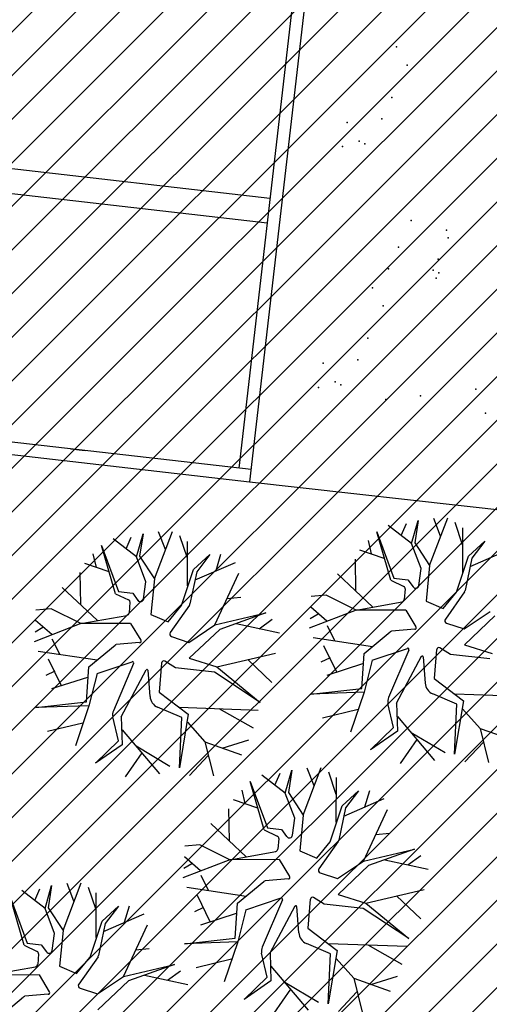
# Model space of a CAD drawing. Extents: x 552027 to 552570, y 4793422 to 4794534.
# Drawn here: x 552264 to 552266, y 4793653 to 4793657 of the extents above; entities that cross this region are included whole.
import ezdxf

# ---------------------------------------------------------------- set-up
doc = ezdxf.new("R2010")
doc.units = 0
doc.header["$LTSCALE"] = 10
doc.header["$MEASUREMENT"] = 0
doc.layers.add('1SOMBREADO', color=7, linetype='CONTINUOUS')
doc.layers.add('CARTO', color=7, linetype='CONTINUOUS')

msp = doc.modelspace()

# ---------------------------------------------------------------- hatches: boundary and pattern name
at = {"layer": '1SOMBREADO'}
h = msp.add_hatch(dxfattribs=at)
h.set_pattern_fill('ANSI31', color=21, style=0)
h.set_pattern_definition([(45, (3100.23822, -242.84734), (-0.0883883476483, 0.0883883476483), [])])
edge = h.paths.add_edge_path()
edge.add_line((552249.16, 4794281.26), (552244.1506, 4794281.3502))
edge.add_line((552244.1506, 4794281.3502), (552285.7482, 4794531.9209))
edge.add_line((552285.7482, 4794531.9209), (552360.7221, 4794519.4743))
edge.add_line((552360.7221, 4794519.4743), (552340.7671, 4794387.0143))
edge.add_line((552340.7671, 4794387.0143), (552335.4155, 4794270.7636))
edge.add_line((552335.4155, 4794270.7636), (552316.52, 4794147.2))
edge.add_line((552316.52, 4794147.2), (552311.48, 4794087.01))
edge.add_line((552311.48, 4794087.01), (552308.57, 4794053.62))
edge.add_line((552308.57, 4794053.62), (552307.98, 4794048.68))
edge.add_line((552307.98, 4794048.68), (552304.55, 4794018.64))
edge.add_line((552304.55, 4794018.64), (552303.86, 4794012.31))
edge.add_line((552303.86, 4794012.31), (552301.89, 4793995.47))
edge.add_line((552301.89, 4793995.47), (552301.8, 4793994.09))
edge.add_line((552301.8, 4793994.09), (552301.7, 4793994.06))
edge.add_line((552301.7, 4793994.06), (552290.87, 4793898.88))
edge.add_line((552290.87, 4793898.88), (552288.64, 4793882.67))
edge.add_line((552288.64, 4793882.67), (552303.47, 4793892.59))
edge.add_line((552303.47, 4793892.59), (552315.93, 4793899.06))
edge.add_line((552315.93, 4793899.06), (552361.57, 4793922.64))
edge.add_line((552361.57, 4793922.64), (552368.04, 4793926.38))
edge.add_line((552368.04, 4793926.38), (552377.84, 4793931.34))
edge.add_line((552377.84, 4793931.34), (552387.13, 4793935.59))
edge.add_line((552387.13, 4793935.59), (552394.55, 4793939.01))
edge.add_line((552394.55, 4793939.01), (552465.25, 4793971.1))
edge.add_line((552465.25, 4793971.1), (552483.65, 4793979.44))
edge.add_arc((552486.1214, 4793973.9875), 5.9865, 34.75288, 114.38293, ccw=False)
edge.add_arc((552482.3522, 4793971.3724), 10.574, -10.47478, 34.75288, ccw=False)
edge.add_arc((552485.6934, 4793970.7546), 7.1762, 296.09561, 349.52522, ccw=False)
edge.add_line((552488.85, 4793964.31), (552445.9255, 4793945.5641))
edge.add_line((552445.9255, 4793945.5641), (552317.84, 4793812.57))
edge.add_arc((552351.3431, 4793793.4669), 38.5666, 150.30873, 162.95763)
edge.add_line((552314.47, 4793804.77), (552311.61, 4793793.28))
edge.add_line((552311.61, 4793793.28), (552310.2848, 4793787.0317))
edge.add_line((552310.2848, 4793787.0317), (552305.52, 4793787.49))
edge.add_line((552305.52, 4793787.49), (552303.81, 4793772.32))
edge.add_line((552303.81, 4793772.32), (552303.65, 4793771.22))
edge.add_line((552303.65, 4793771.22), (552305.61, 4793770.81))
edge.add_line((552305.61, 4793770.81), (552292.59, 4793720.76))
edge.add_line((552292.59, 4793720.76), (552293.49, 4793704.2))
edge.add_line((552293.49, 4793704.2), (552294.5, 4793696.47))
edge.add_line((552294.5, 4793696.47), (552294.73, 4793692.7))
edge.add_line((552294.73, 4793692.7), (552295.03, 4793687.56))
edge.add_line((552295.03, 4793687.56), (552297.36, 4793648.61))
edge.add_line((552297.36, 4793648.61), (552297.48, 4793641.64))
edge.add_line((552297.48, 4793641.64), (552296.81, 4793633.07))
edge.add_line((552296.81, 4793633.07), (552295.65, 4793623.26))
edge.add_line((552295.65, 4793623.26), (552294.9, 4793616.85))
edge.add_line((552294.9, 4793616.85), (552293.78, 4793606.14))
edge.add_line((552293.78, 4793606.14), (552293.77, 4793604.56))
edge.add_line((552293.77, 4793604.56), (552291.6, 4793594.48))
edge.add_line((552291.6, 4793594.48), (552289.68, 4793588.89))
edge.add_line((552289.68, 4793588.89), (552285.37, 4793579.52))
edge.add_line((552285.37, 4793579.52), (552280.74, 4793571.42))
edge.add_line((552280.74, 4793571.42), (552273.32, 4793558.39))
edge.add_line((552273.32, 4793558.39), (552268.16, 4793550.27))
edge.add_line((552268.16, 4793550.27), (552260.41, 4793536.69))
edge.add_line((552260.41, 4793536.69), (552250.31, 4793520.43))
edge.add_line((552250.31, 4793520.43), (552242.06, 4793506.77))
edge.add_line((552242.06, 4793506.77), (552239.15, 4793501.52))
edge.add_line((552239.15, 4793501.52), (552228.06, 4793505.35))
edge.add_line((552228.06, 4793505.35), (552192.41, 4793520.69))
edge.add_line((552192.41, 4793520.69), (552192.24, 4793520.27))
edge.add_line((552192.24, 4793520.27), (552191.68, 4793520.47))
edge.add_line((552191.68, 4793520.47), (552191.19, 4793519.23))
edge.add_line((552191.19, 4793519.23), (552160.88, 4793532.22))
edge.add_line((552160.88, 4793532.22), (552149.97, 4793536.76))
edge.add_line((552149.97, 4793536.76), (552131.52, 4793544.69))
edge.add_line((552131.52, 4793544.69), (552128.27, 4793546.82))
edge.add_line((552128.27, 4793546.82), (552126.7166, 4793548.1325))
edge.add_line((552126.7166, 4793548.1325), (552128.11, 4793551.6))
edge.add_line((552128.11, 4793551.6), (552128.4, 4793552.72))
edge.add_line((552128.4, 4793552.72), (552128.8, 4793553.48))
edge.add_line((552128.8, 4793553.48), (552131.3, 4793559.56))
edge.add_line((552131.3, 4793559.56), (552134.14, 4793566.59))
edge.add_line((552134.14, 4793566.59), (552134.38, 4793569.13))
edge.add_line((552134.38, 4793569.13), (552134.37, 4793569.89))
edge.add_line((552134.37, 4793569.89), (552134.42, 4793574.88))
edge.add_line((552134.42, 4793574.88), (552134.88, 4793588.9))
edge.add_line((552134.88, 4793588.9), (552135.87, 4793590.49))
edge.add_line((552135.87, 4793590.49), (552135.63, 4793591.14))
edge.add_line((552135.63, 4793591.14), (552134.75, 4793591.93))
edge.add_line((552134.75, 4793591.93), (552126.67, 4793601.47))
edge.add_line((552126.67, 4793601.47), (552122.17, 4793606.77))
edge.add_line((552122.17, 4793606.77), (552120.81, 4793608.35))
edge.add_line((552120.81, 4793608.35), (552120.5642, 4793608.6796))
edge.add_line((552120.5642, 4793608.6796), (552122.19, 4793616.74))
edge.add_line((552122.19, 4793616.74), (552123.15, 4793621.35))
edge.add_line((552123.15, 4793621.35), (552124.54, 4793626.6))
edge.add_line((552124.54, 4793626.6), (552125.36, 4793628.94))
edge.add_line((552125.36, 4793628.94), (552126.8, 4793632.69))
edge.add_line((552126.8, 4793632.69), (552127.57, 4793634.35))
edge.add_line((552127.57, 4793634.35), (552132.8, 4793644.14))
edge.add_line((552132.8, 4793644.14), (552150.42, 4793677.3))
edge.add_line((552150.42, 4793677.3), (552172.1, 4793718.23))
edge.add_line((552172.1, 4793718.23), (552172.52, 4793718.85))
edge.add_line((552172.52, 4793718.85), (552173.44, 4793720.49))
edge.add_line((552173.44, 4793720.49), (552173.87, 4793721.45))
edge.add_line((552173.87, 4793721.45), (552180.4, 4793733.48))
edge.add_line((552180.4, 4793733.48), (552183.86, 4793740.36))
edge.add_line((552183.86, 4793740.36), (552186.86, 4793747.06))
edge.add_line((552186.86, 4793747.06), (552188.76, 4793751.39))
edge.add_line((552188.76, 4793751.39), (552190.47, 4793755.31))
edge.add_line((552190.47, 4793755.31), (552192.68, 4793760.9))
edge.add_line((552192.68, 4793760.9), (552192.8, 4793761.27))
edge.add_line((552192.8, 4793761.27), (552193.07, 4793762.45))
edge.add_line((552193.07, 4793762.45), (552194.12, 4793765.64))
edge.add_line((552194.12, 4793765.64), (552194.94, 4793769.35))
edge.add_line((552194.94, 4793769.35), (552195.32, 4793773.13))
edge.add_line((552195.32, 4793773.13), (552195.77, 4793778.1))
edge.add_line((552195.77, 4793778.1), (552195.91, 4793784.36))
edge.add_line((552195.91, 4793784.36), (552195.68, 4793789.28))
edge.add_line((552195.68, 4793789.28), (552195.51, 4793795.6))
edge.add_line((552195.51, 4793795.6), (552195.07, 4793800.22))
edge.add_line((552195.07, 4793800.22), (552194.59, 4793805.2))
edge.add_line((552194.59, 4793805.2), (552194.32, 4793808.48))
edge.add_line((552194.32, 4793808.48), (552194.02, 4793814.1))
edge.add_line((552194.02, 4793814.1), (552193.69, 4793817.11))
edge.add_line((552193.69, 4793817.11), (552192.72, 4793828.61))
edge.add_line((552192.72, 4793828.61), (552191.64, 4793842.07))
edge.add_line((552191.64, 4793842.07), (552190.78, 4793850.27))
edge.add_line((552190.78, 4793850.27), (552190.44, 4793854.56))
edge.add_line((552190.44, 4793854.56), (552189.85, 4793862.35))
edge.add_line((552189.85, 4793862.35), (552189.27, 4793868.52))
edge.add_line((552189.27, 4793868.52), (552188.12, 4793880.97))
edge.add_line((552188.12, 4793880.97), (552187.26, 4793888.36))
edge.add_line((552187.26, 4793888.36), (552186.51, 4793893.81))
edge.add_line((552186.51, 4793893.81), (552184.85, 4793902.09))
edge.add_line((552184.85, 4793902.09), (552183.16, 4793908.3))
edge.add_line((552183.16, 4793908.3), (552180.62, 4793917.34))
edge.add_line((552180.62, 4793917.34), (552179.74, 4793919.82))
edge.add_line((552179.74, 4793919.82), (552179.35, 4793921.24))
edge.add_line((552179.35, 4793921.24), (552177.09, 4793927.47))
edge.add_line((552177.09, 4793927.47), (552173.5583, 4793936.1353))
edge.add_line((552173.5583, 4793936.1353), (552173.89, 4793936.27))
edge.add_line((552173.89, 4793936.27), (552186.94, 4793941.98))
edge.add_line((552186.94, 4793941.98), (552188.03, 4793942.72))
edge.add_line((552188.03, 4793942.72), (552188.53, 4793943.95))
edge.add_line((552188.53, 4793943.95), (552183.6, 4793959.82))
edge.add_line((552183.6, 4793959.82), (552177.6, 4793978.92))
edge.add_line((552177.6, 4793978.92), (552175.22, 4793986.73))
edge.add_line((552175.22, 4793986.73), (552172.01, 4793997.6))
edge.add_line((552172.01, 4793997.6), (552169.32, 4794006.98))
edge.add_line((552169.32, 4794006.98), (552168.07, 4794011.95))
edge.add_line((552168.07, 4794011.95), (552167.12, 4794025.45))
edge.add_line((552167.12, 4794025.45), (552166.32, 4794029.19))
edge.add_line((552166.32, 4794029.19), (552166.27, 4794044.52))
edge.add_line((552166.27, 4794044.52), (552166.32, 4794045.59))
edge.add_line((552166.32, 4794045.59), (552166.8, 4794054.1))
edge.add_line((552166.8, 4794054.1), (552169.03, 4794085.68))
edge.add_line((552169.03, 4794085.68), (552172.09, 4794100.93))
edge.add_line((552172.09, 4794100.93), (552175.99, 4794116.49))
edge.add_line((552175.99, 4794116.49), (552180.51, 4794118.27))
edge.add_line((552180.51, 4794118.27), (552184.81, 4794120.17))
edge.add_line((552184.81, 4794120.17), (552190.05, 4794121.86))
edge.add_line((552190.05, 4794121.86), (552196.66, 4794120.78))
edge.add_line((552196.66, 4794120.78), (552200.92, 4794114.73))
edge.add_line((552200.92, 4794114.73), (552204.9, 4794113.98))
edge.add_line((552204.9, 4794113.98), (552207.98, 4794113.82))
edge.add_line((552207.98, 4794113.82), (552212.38, 4794113.8))
edge.add_line((552212.38, 4794113.8), (552217.97, 4794114.74))
edge.add_line((552217.97, 4794114.74), (552227.05, 4794118.31))
edge.add_line((552227.05, 4794118.31), (552229.31, 4794118.42))
edge.add_line((552229.31, 4794118.42), (552229.78, 4794122.94))
edge.add_line((552229.78, 4794122.94), (552240.48, 4794225.88))
edge.add_line((552240.48, 4794225.88), (552243.95, 4794248.68))
edge.add_line((552243.95, 4794248.68), (552249.19, 4794281.22))

# ---------------------------------------------------------------- linework, layer by layer
at = {"layer": 'CARTO', "color": 7}
for p, q in [((552266.1266, 4793661.9576, 3.4), (552265.3545, 4793655.2515, 3.4)), ((552266.1763, 4793661.9519, 3.4), (552265.3984, 4793655.1961, 3.4)), ((552259.321, 4793657.0535, 3.4), (552265.4803, 4793656.3443, 3.4)), ((552259.3096, 4793656.9541, 3.4), (552265.4689, 4793656.2449, 3.4)), ((552263.3619, 4793655.4306, 3.4), (552265.3984, 4793655.1961, 3.4)), ((552264.674, 4793655.3299, 3.4), (552264.7329, 4793655.3231, 3.4)), ((552265.3984, 4793655.1961, 3.4), (552269.7964, 4793654.703, 3.4)), ((552266.012, 4793654.9792, 3.4), (552266.0329, 4793655.0267, 3.4)), ((552266.054, 4793654.9466, 3.4), (552266.0807, 4793655.04, 3.4)), ((552266.0807, 4793655.04, 3.4), (552266.0667, 4793654.9492, 3.4)), ((552266.1268, 4793654.8579, 3.4), (552266.1999, 4793655.0498, 3.4)), ((552266.171, 4793654.976, 3.4), (552266.1432, 4793655.0478, 3.4)), ((552266.2605, 4793654.941, 3.4), (552266.2299, 4793655.0313, 3.4)), ((552264.9406, 4793654.8922, 3.4), (552264.9674, 4793654.9856, 3.4)), ((552264.9674, 4793654.9856, 3.4), (552264.9533, 4793654.8949, 3.4)), ((552265.0134, 4793654.8035, 3.4), (552265.0866, 4793654.9954, 3.4)), ((552265.0576, 4793654.9217, 3.4), (552265.0298, 4793654.9935, 3.4)), ((552265.9693, 4793654.7974, 3.4), (552265.9126, 4793654.9931, 3.4)), ((552265.9126, 4793654.9931, 3.4), (552265.9819, 4793654.8058, 3.4)), ((552266.054, 4793654.9466, 3.4), (552265.9595, 4793655.0198, 3.4)), ((552266.2608, 4793654.8291, 3.4), (552266.2612, 4793655.0095, 3.4)), ((552264.9406, 4793654.8922, 3.4), (552264.8461, 4793654.9654, 3.4)), ((552264.8986, 4793654.9249, 3.4), (552264.9196, 4793654.9723, 3.4)), ((552265.1471, 4793654.8867, 3.4), (552265.1166, 4793654.977, 3.4)), ((552265.1474, 4793654.7748, 3.4), (552265.1478, 4793654.9551, 3.4)), ((552265.8921, 4793654.904, 3.4), (552265.8792, 4793654.9587, 3.4)), ((552266.0923, 4793654.8455, 3.4), (552266.054, 4793654.9466, 3.4)), ((552266.0667, 4793654.9492, 3.4), (552266.1268, 4793654.8579, 3.4)), ((552266.2847, 4793654.8952, 3.4), (552266.3506, 4793654.9559, 3.4)), ((552266.3506, 4793654.9559, 3.4), (552266.2977, 4793654.8863, 3.4)), ((552264.856, 4793654.743, 3.4), (552264.7992, 4793654.9388, 3.4)), ((552264.7992, 4793654.9388, 3.4), (552264.8685, 4793654.7514, 3.4)), ((552265.9435, 4793654.8855, 3.4), (552265.8447, 4793654.9191, 3.4)), ((552266.2909, 4793654.8536, 3.4), (552266.4545, 4793654.9241, 3.4)), ((552264.7787, 4793654.8496, 3.4), (552264.7658, 4793654.9044, 3.4)), ((552264.9789, 4793654.7911, 3.4), (552264.9406, 4793654.8922, 3.4)), ((552264.9533, 4793654.8949, 3.4), (552265.0134, 4793654.8035, 3.4)), ((552265.1714, 4793654.8409, 3.4), (552265.2372, 4793654.9015, 3.4)), ((552265.1776, 4793654.7993, 3.4), (552265.3411, 4793654.8698, 3.4)), ((552265.2372, 4793654.9015, 3.4), (552265.1843, 4793654.8319, 3.4)), ((552265.2625, 4793654.8366, 3.4), (552265.2824, 4793654.9032, 3.4)), ((552265.8283, 4793654.7535, 3.4), (552265.8265, 4793654.8833, 3.4)), ((552266.236, 4793654.7491, 3.4), (552266.2847, 4793654.8952, 3.4)), ((552266.2977, 4793654.8863, 3.4), (552266.2706, 4793654.7558, 3.4)), ((552264.715, 4793654.6991, 3.4), (552264.7131, 4793654.8289, 3.4)), ((552264.8301, 4793654.8311, 3.4), (552264.7313, 4793654.8647, 3.4)), ((552265.1226, 4793654.6948, 3.4), (552265.1714, 4793654.8409, 3.4)), ((552265.1843, 4793654.8319, 3.4), (552265.1572, 4793654.7014, 3.4)), ((552265.2578, 4793654.6168, 3.4), (552265.3549, 4793654.826, 3.4)), ((552266.0829, 4793654.7768, 3.4), (552266.0923, 4793654.8455, 3.4)), ((552266.1268, 4793654.8579, 3.4), (552266.1128, 4793654.7126, 3.4)), ((552264.9695, 4793654.7225, 3.4), (552264.9789, 4793654.7911, 3.4)), ((552265.0134, 4793654.8035, 3.4), (552264.9994, 4793654.6583, 3.4)), ((552265.8965, 4793654.6884, 3.4), (552265.7537, 4793654.823, 3.4)), ((552265.9693, 4793654.7974, 3.4), (552266.0221, 4793654.7725, 3.4)), ((552265.9819, 4793654.8058, 3.4), (552266.0389, 4793654.799, 3.4)), ((552266.0389, 4793654.799, 3.4), (552266.0598, 4793654.7705, 3.4)), ((552264.7832, 4793654.634, 3.4), (552264.6403, 4793654.7687, 3.4)), ((552264.8685, 4793654.7514, 3.4), (552264.9255, 4793654.7446, 3.4)), ((552266.0276, 4793654.7628, 3.4), (552266.0245, 4793654.7198, 3.4)), ((552266.1819, 4793654.6829, 3.4), (552266.236, 4793654.7491, 3.4)), ((552266.2684, 4793654.7511, 3.4), (552266.1904, 4793654.6402, 3.4)), ((552264.856, 4793654.743, 3.4), (552264.9087, 4793654.7182, 3.4)), ((552264.9142, 4793654.7084, 3.4), (552264.9111, 4793654.6655, 3.4)), ((552264.9255, 4793654.7446, 3.4), (552264.9464, 4793654.7161, 3.4)), ((552265.3069, 4793654.724, 3.4), (552265.3624, 4793654.7294, 3.4)), ((552265.7087, 4793654.7367, 3.4), (552265.6474, 4793654.7312, 3.4)), ((552265.8296, 4793654.677, 3.4), (552265.7087, 4793654.7367, 3.4)), ((552265.8296, 4793654.677, 3.4), (552266.0155, 4793654.7097, 3.4)), ((552266.1128, 4793654.7126, 3.4), (552266.1819, 4793654.6829, 3.4)), ((552264.5953, 4793654.6824, 3.4), (552264.534, 4793654.6769, 3.4)), ((552264.7162, 4793654.6226, 3.4), (552264.5953, 4793654.6824, 3.4)), ((552265.0685, 4793654.6286, 3.4), (552265.1226, 4793654.6948, 3.4)), ((552265.155, 4793654.6967, 3.4), (552265.0771, 4793654.5859, 3.4)), ((552265.8296, 4793654.677, 3.4), (552265.64, 4793654.6029, 3.4)), ((552265.7112, 4793654.6324, 3.4), (552265.6461, 4793654.6889, 3.4)), ((552266.0302, 4793654.677, 3.4), (552265.8296, 4793654.677, 3.4)), ((552266.0302, 4793654.677, 3.4), (552266.0712, 4793654.609, 3.4)), ((552266.2662, 4793654.6003, 3.4), (552266.3712, 4793654.6712, 3.4)), ((552264.5978, 4793654.5781, 3.4), (552264.5327, 4793654.6345, 3.4)), ((552264.7162, 4793654.6226, 3.4), (552264.9021, 4793654.6554, 3.4)), ((552264.9994, 4793654.6583, 3.4), (552265.0685, 4793654.6286, 3.4)), ((552265.2578, 4793654.6168, 3.4), (552265.4642, 4793654.6657, 3.4)), ((552265.4642, 4793654.6657, 3.4), (552265.2779, 4793654.5987, 3.4)), ((552265.4367, 4793654.6013, 3.4), (552265.4891, 4793654.6396, 3.4)), ((552265.6757, 4793654.6606, 3.4), (552265.6437, 4793654.6413, 3.4)), ((552266.3913, 4793654.6531, 3.4), (552266.2677, 4793654.5365, 3.4)), ((552264.7162, 4793654.6226, 3.4), (552264.5266, 4793654.5486, 3.4)), ((552264.5623, 4793654.6062, 3.4), (552264.5303, 4793654.5869, 3.4)), ((552264.9168, 4793654.6227, 3.4), (552264.7162, 4793654.6226, 3.4)), ((552264.9168, 4793654.6227, 3.4), (552264.9578, 4793654.5547, 3.4)), ((552265.1528, 4793654.5459, 3.4), (552265.2578, 4793654.6168, 3.4)), ((552265.2779, 4793654.5987, 3.4), (552265.1543, 4793654.4822, 3.4)), ((552265.3435, 4793654.6223, 3.4), (552265.5189, 4793654.5841, 3.4)), ((552265.7438, 4793654.5526, 3.4), (552265.7134, 4793654.6128, 3.4)), ((552265.8615, 4793654.5015, 3.4), (552265.9673, 4793654.5892, 3.4)), ((552266.0668, 4793654.5996, 3.4), (552265.9725, 4793654.5911, 3.4)), ((552266.1955, 4793654.6235, 3.4), (552266.2662, 4793654.6003, 3.4)), ((552264.6304, 4793654.4983, 3.4), (552264.6, 4793654.5584, 3.4)), ((552265.0821, 4793654.5692, 3.4), (552265.1528, 4793654.5459, 3.4)), ((552265.8957, 4793654.5284, 3.4), (552265.656, 4793654.5639, 3.4)), ((552264.7823, 4793654.474, 3.4), (552264.5426, 4793654.5095, 3.4)), ((552264.7481, 4793654.4471, 3.4), (552264.8539, 4793654.5348, 3.4)), ((552264.9534, 4793654.5453, 3.4), (552264.8591, 4793654.5367, 3.4)), ((552265.7509, 4793654.4247, 3.4), (552265.6985, 4793654.5324, 3.4)), ((552265.8946, 4793654.4744, 3.4), (552266.0373, 4793654.5218, 3.4)), ((552266.0427, 4793654.515, 3.4), (552265.9608, 4793654.3229, 3.4)), ((552266.1551, 4793654.5165, 3.4), (552266.1457, 4793654.3992, 3.4)), ((552266.2118, 4793654.497, 3.4), (552266.1688, 4793654.5244, 3.4)), ((552266.2677, 4793654.5365, 3.4), (552266.3798, 4793654.5009, 3.4)), ((552264.6375, 4793654.3703, 3.4), (552264.5851, 4793654.4781, 3.4)), ((552264.7812, 4793654.4201, 3.4), (552264.9239, 4793654.4675, 3.4)), ((552265.0984, 4793654.4426, 3.4), (552265.0554, 4793654.47, 3.4)), ((552265.1543, 4793654.4822, 3.4), (552265.2664, 4793654.4465, 3.4)), ((552265.2664, 4793654.4465, 3.4), (552265.5034, 4793654.5026, 3.4)), ((552265.3909, 4793654.4767, 3.4), (552265.4888, 4793654.3834, 3.4)), ((552265.724, 4793654.4832, 3.4), (552265.6873, 4793654.4661, 3.4)), ((552265.8521, 4793654.3598, 3.4), (552265.8615, 4793654.5015, 3.4)), ((552265.8946, 4793654.4744, 3.4), (552265.8617, 4793654.3438, 3.4)), ((552265.9927, 4793654.2993, 3.4), (552266.0937, 4793654.4895, 3.4)), ((552266.1001, 4793654.488, 3.4), (552266.1084, 4793654.3809, 3.4)), ((552266.3699, 4793654.4798, 3.4), (552266.2118, 4793654.497, 3.4)), ((552264.6106, 4793654.4288, 3.4), (552264.5739, 4793654.4117, 3.4)), ((552264.7387, 4793654.3054, 3.4), (552264.7481, 4793654.4471, 3.4)), ((552264.9293, 4793654.4606, 3.4), (552264.8474, 4793654.2686, 3.4)), ((552264.8793, 4793654.245, 3.4), (552264.9803, 4793654.4352, 3.4)), ((552264.9867, 4793654.4336, 3.4), (552264.995, 4793654.3265, 3.4)), ((552265.0417, 4793654.4621, 3.4), (552265.0323, 4793654.3448, 3.4)), ((552265.2565, 4793654.4254, 3.4), (552265.0984, 4793654.4426, 3.4)), ((552265.2664, 4793654.4465, 3.4), (552265.4408, 4793654.3028, 3.4)), ((552265.8556, 4793654.4584, 3.4), (552265.7106, 4793654.4121, 3.4)), ((552264.7422, 4793654.4041, 3.4), (552264.5972, 4793654.3578, 3.4)), ((552264.7812, 4793654.4201, 3.4), (552264.7484, 4793654.2894, 3.4)), ((552265.4408, 4793654.3028, 3.4), (552265.2565, 4793654.4254, 3.4)), ((552266.1457, 4793654.3992, 3.4), (552266.2637, 4793654.3092, 3.4)), ((552265.6463, 4793654.3364, 3.4), (552265.8521, 4793654.3598, 3.4)), ((552265.0323, 4793654.3448, 3.4), (552265.1504, 4793654.2548, 3.4)), ((552265.8617, 4793654.3438, 3.4), (552265.6463, 4793654.3364, 3.4)), ((552265.8617, 4793654.3438, 3.4), (552265.807, 4793654.1819, 3.4)), ((552266.2374, 4793654.2958, 3.4), (552266.1396, 4793654.3376, 3.4)), ((552266.2637, 4793654.3092, 3.4), (552266.2277, 4793654.0927, 3.4)), ((552266.2283, 4793654.3373, 3.4), (552266.5468, 4793654.3263, 3.4)), ((552264.5329, 4793654.282, 3.4), (552264.7387, 4793654.3054, 3.4)), ((552264.7484, 4793654.2894, 3.4), (552264.5329, 4793654.282, 3.4)), ((552264.7484, 4793654.2894, 3.4), (552264.6936, 4793654.1276, 3.4)), ((552265.124, 4793654.2414, 3.4), (552265.0262, 4793654.2832, 3.4)), ((552265.1149, 4793654.283, 3.4), (552265.4334, 4793654.2719, 3.4)), ((552265.2745, 4793654.278, 3.4), (552265.4125, 4793654.2001, 3.4)), ((552265.8373, 4793654.2737, 3.4), (552265.6938, 4793654.2395, 3.4)), ((552265.981, 4793654.2017, 3.4), (552265.9579, 4793654.2985, 3.4)), ((552265.9927, 4793654.2993, 3.4), (552265.9965, 4793654.1858, 3.4)), ((552266.2277, 4793654.0927, 3.4), (552266.2374, 4793654.2958, 3.4)), ((552266.2599, 4793654.2766, 3.4), (552266.3313, 4793654.1972, 3.4)), ((552264.8677, 4793654.1473, 3.4), (552264.8445, 4793654.2442, 3.4)), ((552264.8793, 4793654.245, 3.4), (552264.8831, 4793654.1314, 3.4)), ((552265.1504, 4793654.2548, 3.4), (552265.1143, 4793654.0383, 3.4)), ((552265.1143, 4793654.0383, 3.4), (552265.124, 4793654.2414, 3.4)), ((552265.9962, 4793654.2461, 3.4), (552266.1471, 4793654.0676, 3.4)), ((552264.7239, 4793654.2193, 3.4), (552264.5804, 4793654.1852, 3.4)), ((552264.8828, 4793654.1917, 3.4), (552265.0337, 4793654.0132, 3.4)), ((552265.1465, 4793654.2223, 3.4), (552265.2179, 4793654.1428, 3.4)), ((552265.8881, 4793654.1108, 3.4), (552265.981, 4793654.2017, 3.4)), ((552266.3313, 4793654.1972, 3.4), (552266.4786, 4793654.145, 3.4)), ((552266.3313, 4793654.1972, 3.4), (552266.3653, 4793654.0594, 3.4)), ((552265.2875, 4793654.1172, 3.4), (552265.3951, 4793654.151, 3.4)), ((552265.9965, 4793654.1858, 3.4), (552265.8881, 4793654.1108, 3.4)), ((552266.0755, 4793654.1529, 3.4), (552266.0082, 4793654.0556, 3.4)), ((552266.0528, 4793654.1807, 3.4), (552266.1893, 4793654.0993, 3.4)), ((552264.7747, 4793654.0564, 3.4), (552264.8677, 4793654.1473, 3.4)), ((552264.8831, 4793654.1314, 3.4), (552264.7747, 4793654.0564, 3.4)), ((552264.9395, 4793654.1264, 3.4), (552265.0759, 4793654.0449, 3.4)), ((552265.2179, 4793654.1428, 3.4), (552265.3652, 4793654.0906, 3.4)), ((552265.2179, 4793654.1428, 3.4), (552265.2519, 4793654.005, 3.4)), ((552266.3442, 4793654.1424, 3.4), (552266.269, 4793654.0618, 3.4)), ((552264.9621, 4793654.0985, 3.4), (552264.8949, 4793654.0013, 3.4)), ((552265.2308, 4793654.088, 3.4), (552265.1556, 4793654.0074, 3.4)), ((552265.5425, 4793653.9355, 3.4), (552265.5693, 4793654.0289, 3.4)), ((552265.5693, 4793654.0289, 3.4), (552265.5552, 4793653.9382, 3.4)), ((552265.6153, 4793653.8468, 3.4), (552265.6885, 4793654.0387, 3.4)), ((552265.6595, 4793653.965, 3.4), (552265.6317, 4793654.0368, 3.4)), ((552265.5425, 4793653.9355, 3.4), (552265.448, 4793654.0087, 3.4)), ((552265.5005, 4793653.9682, 3.4), (552265.5215, 4793654.0156, 3.4)), ((552265.749, 4793653.93, 3.4), (552265.7185, 4793654.0203, 3.4)), ((552265.7493, 4793653.8181, 3.4), (552265.7497, 4793653.9984, 3.4)), ((552265.4579, 4793653.7863, 3.4), (552265.4011, 4793653.9821, 3.4)), ((552265.4011, 4793653.9821, 3.4), (552265.4704, 4793653.7947, 3.4)), ((552265.3806, 4793653.8929, 3.4), (552265.3677, 4793653.9477, 3.4)), ((552265.5808, 4793653.8344, 3.4), (552265.5425, 4793653.9355, 3.4)), ((552265.5552, 4793653.9382, 3.4), (552265.6153, 4793653.8468, 3.4)), ((552265.7733, 4793653.8841, 3.4), (552265.8391, 4793653.9448, 3.4)), ((552265.7795, 4793653.8426, 3.4), (552265.943, 4793653.9131, 3.4)), ((552265.8391, 4793653.9448, 3.4), (552265.7862, 4793653.8752, 3.4)), ((552265.8644, 4793653.8799, 3.4), (552265.8843, 4793653.9465, 3.4)), ((552265.3169, 4793653.7424, 3.4), (552265.315, 4793653.8722, 3.4)), ((552265.432, 4793653.8744, 3.4), (552265.3333, 4793653.908, 3.4)), ((552265.7245, 4793653.7381, 3.4), (552265.7733, 4793653.8841, 3.4)), ((552265.7862, 4793653.8752, 3.4), (552265.7592, 4793653.7447, 3.4)), ((552265.8597, 4793653.6601, 3.4), (552265.9568, 4793653.8693, 3.4)), ((552265.5714, 4793653.7658, 3.4), (552265.5808, 4793653.8344, 3.4)), ((552265.6153, 4793653.8468, 3.4), (552265.6013, 4793653.7015, 3.4)), ((552265.3851, 4793653.6773, 3.4), (552265.2422, 4793653.8119, 3.4)), ((552265.4704, 4793653.7947, 3.4), (552265.5274, 4793653.7879, 3.4)), ((552265.4579, 4793653.7863, 3.4), (552265.5106, 4793653.7614, 3.4)), ((552265.5161, 4793653.7517, 3.4), (552265.513, 4793653.7087, 3.4)), ((552265.5274, 4793653.7879, 3.4), (552265.5484, 4793653.7594, 3.4)), ((552265.9088, 4793653.7673, 3.4), (552265.9643, 4793653.7727, 3.4)), ((552265.1972, 4793653.7257, 3.4), (552265.1359, 4793653.7202, 3.4)), ((552265.3181, 4793653.6659, 3.4), (552265.1972, 4793653.7257, 3.4)), ((552265.6704, 4793653.6719, 3.4), (552265.7245, 4793653.7381, 3.4)), ((552265.7569, 4793653.74, 3.4), (552265.679, 4793653.6292, 3.4)), ((552265.1997, 4793653.6214, 3.4), (552265.1346, 4793653.6778, 3.4)), ((552265.3181, 4793653.6659, 3.4), (552265.504, 4793653.6987, 3.4)), ((552265.6013, 4793653.7015, 3.4), (552265.6704, 4793653.6719, 3.4)), ((552265.8597, 4793653.6601, 3.4), (552266.0661, 4793653.709, 3.4)), ((552266.0661, 4793653.709, 3.4), (552265.8798, 4793653.642, 3.4)), ((552266.0386, 4793653.6446, 3.4), (552266.0911, 4793653.6829, 3.4)), ((552265.3181, 4793653.6659, 3.4), (552265.1285, 4793653.5919, 3.4)), ((552265.1643, 4793653.6495, 3.4), (552265.1322, 4793653.6302, 3.4)), ((552265.5187, 4793653.666, 3.4), (552265.3181, 4793653.6659, 3.4)), ((552265.5187, 4793653.666, 3.4), (552265.5597, 4793653.5979, 3.4)), ((552265.7547, 4793653.5892, 3.4), (552265.8597, 4793653.6601, 3.4)), ((552265.8798, 4793653.642, 3.4), (552265.7562, 4793653.5255, 3.4)), ((552265.9454, 4793653.6656, 3.4), (552266.1208, 4793653.6274, 3.4)), ((552265.2323, 4793653.5415, 3.4), (552265.2019, 4793653.6017, 3.4)), ((552265.684, 4793653.6125, 3.4), (552265.7547, 4793653.5892, 3.4)), ((552264.5707, 4793653.4684, 3.4), (552264.5975, 4793653.5618, 3.4)), ((552264.5975, 4793653.5618, 3.4), (552264.5834, 4793653.4711, 3.4)), ((552264.6435, 4793653.3797, 3.4), (552264.7167, 4793653.5716, 3.4)), ((552264.6877, 4793653.4979, 3.4), (552264.6599, 4793653.5697, 3.4)), ((552264.7772, 4793653.4629, 3.4), (552264.7467, 4793653.5532, 3.4)), ((552265.3842, 4793653.5173, 3.4), (552265.1445, 4793653.5528, 3.4)), ((552265.35, 4793653.4904, 3.4), (552265.4558, 4793653.5781, 3.4)), ((552265.5553, 4793653.5886, 3.4), (552265.461, 4793653.58, 3.4)), ((552264.4861, 4793653.3192, 3.4), (552264.4293, 4793653.515, 3.4)), ((552264.4293, 4793653.515, 3.4), (552264.4987, 4793653.3276, 3.4)), ((552264.5707, 4793653.4684, 3.4), (552264.4762, 4793653.5416, 3.4)), ((552264.5288, 4793653.5011, 3.4), (552264.5497, 4793653.5485, 3.4)), ((552264.7776, 4793653.351, 3.4), (552264.7779, 4793653.5313, 3.4)), ((552265.2394, 4793653.4136, 3.4), (552265.187, 4793653.5214, 3.4)), ((552265.3831, 4793653.4634, 3.4), (552265.5258, 4793653.5108, 3.4)), ((552265.7003, 4793653.4859, 3.4), (552265.6573, 4793653.5133, 3.4)), ((552265.7562, 4793653.5255, 3.4), (552265.8683, 4793653.4898, 3.4)), ((552265.8683, 4793653.4898, 3.4), (552266.1053, 4793653.5458, 3.4)), ((552265.9929, 4793653.52, 3.4), (552266.0907, 4793653.4267, 3.4)), ((552264.5834, 4793653.4711, 3.4), (552264.6435, 4793653.3797, 3.4)), ((552264.8015, 4793653.4171, 3.4), (552264.8673, 4793653.4777, 3.4)), ((552264.8673, 4793653.4777, 3.4), (552264.8145, 4793653.4081, 3.4)), ((552264.8926, 4793653.4128, 3.4), (552264.9125, 4793653.4794, 3.4)), ((552265.2125, 4793653.4721, 3.4), (552265.1758, 4793653.455, 3.4)), ((552265.3406, 4793653.3487, 3.4), (552265.35, 4793653.4904, 3.4)), ((552265.5312, 4793653.5039, 3.4), (552265.4493, 4793653.3119, 3.4)), ((552265.4812, 4793653.2883, 3.4), (552265.5822, 4793653.4785, 3.4)), ((552265.5886, 4793653.4769, 3.4), (552265.5969, 4793653.3698, 3.4)), ((552265.6436, 4793653.5054, 3.4), (552265.6342, 4793653.3881, 3.4)), ((552265.8584, 4793653.4687, 3.4), (552265.7003, 4793653.4859, 3.4)), ((552265.8683, 4793653.4898, 3.4), (552266.0427, 4793653.3461, 3.4)), ((552264.609, 4793653.3673, 3.4), (552264.5707, 4793653.4684, 3.4)), ((552264.8077, 4793653.3755, 3.4), (552264.9713, 4793653.446, 3.4)), ((552265.3441, 4793653.4474, 3.4), (552265.1991, 4793653.401, 3.4)), ((552265.3831, 4793653.4634, 3.4), (552265.3503, 4793653.3327, 3.4)), ((552266.0427, 4793653.3461, 3.4), (552265.8584, 4793653.4687, 3.4)), ((552264.7528, 4793653.271, 3.4), (552264.8015, 4793653.4171, 3.4)), ((552264.8145, 4793653.4081, 3.4), (552264.7874, 4793653.2776, 3.4)), ((552264.8879, 4793653.193, 3.4), (552264.9851, 4793653.4022, 3.4)), ((552264.5996, 4793653.2987, 3.4), (552264.609, 4793653.3673, 3.4)), ((552264.6435, 4793653.3797, 3.4), (552264.6296, 4793653.2345, 3.4)), ((552265.6342, 4793653.3881, 3.4), (552265.7523, 4793653.2981, 3.4)), ((552264.4861, 4793653.3192, 3.4), (552264.5389, 4793653.2944, 3.4)), ((552264.4987, 4793653.3276, 3.4), (552264.5556, 4793653.3208, 3.4)), ((552264.5556, 4793653.3208, 3.4), (552264.5766, 4793653.2923, 3.4)), ((552265.1348, 4793653.3253, 3.4), (552265.3406, 4793653.3487, 3.4)), ((552265.3503, 4793653.3327, 3.4), (552265.1348, 4793653.3253, 3.4)), ((552265.3503, 4793653.3327, 3.4), (552265.2955, 4793653.1708, 3.4)), ((552265.7259, 4793653.2847, 3.4), (552265.6281, 4793653.3265, 3.4)), ((552265.7168, 4793653.3263, 3.4), (552266.0354, 4793653.3152, 3.4)), ((552265.8764, 4793653.3213, 3.4), (552266.0144, 4793653.2434, 3.4)), ((552264.5443, 4793653.2846, 3.4), (552264.5413, 4793653.2417, 3.4)), ((552264.6987, 4793653.2048, 3.4), (552264.7528, 4793653.271, 3.4)), ((552264.7852, 4793653.2729, 3.4), (552264.7072, 4793653.1621, 3.4)), ((552264.937, 4793653.3002, 3.4), (552264.9925, 4793653.3056, 3.4)), ((552265.4696, 4793653.1906, 3.4), (552265.4464, 4793653.2874, 3.4)), ((552265.4812, 4793653.2883, 3.4), (552265.485, 4793653.1747, 3.4)), ((552265.7523, 4793653.2981, 3.4), (552265.7162, 4793653.0816, 3.4)), ((552265.7162, 4793653.0816, 3.4), (552265.7259, 4793653.2847, 3.4)), ((552264.3463, 4793653.1988, 3.4), (552264.5322, 4793653.2316, 3.4)), ((552264.6296, 4793653.2345, 3.4), (552264.6987, 4793653.2048, 3.4)), ((552264.8879, 4793653.193, 3.4), (552265.0943, 4793653.2419, 3.4)), ((552265.0943, 4793653.2419, 3.4), (552264.9081, 4793653.1749, 3.4)), ((552265.3258, 4793653.2626, 3.4), (552265.1823, 4793653.2285, 3.4)), ((552265.4847, 4793653.235, 3.4), (552265.6356, 4793653.0565, 3.4)), ((552265.7484, 4793653.2656, 3.4), (552265.8198, 4793653.1861, 3.4)), ((552264.5469, 4793653.1989, 3.4), (552264.3463, 4793653.1988, 3.4)), ((552264.5469, 4793653.1989, 3.4), (552264.5879, 4793653.1309, 3.4)), ((552264.7829, 4793653.1221, 3.4), (552264.8879, 4793653.193, 3.4)), ((552264.9736, 4793653.1985, 3.4), (552265.149, 4793653.1603, 3.4)), ((552265.0669, 4793653.1775, 3.4), (552265.1193, 4793653.2158, 3.4)), ((552265.8894, 4793653.1605, 3.4), (552265.997, 4793653.1943, 3.4)), ((552264.9081, 4793653.1749, 3.4), (552264.7844, 4793653.0584, 3.4)), ((552265.3766, 4793653.0997, 3.4), (552265.4696, 4793653.1906, 3.4)), ((552265.485, 4793653.1747, 3.4), (552265.3766, 4793653.0997, 3.4)), ((552265.5414, 4793653.1697, 3.4), (552265.6778, 4793653.0882, 3.4)), ((552265.8198, 4793653.1861, 3.4), (552265.9672, 4793653.1339, 3.4)), ((552265.8198, 4793653.1861, 3.4), (552265.8538, 4793653.0483, 3.4)), ((552264.5835, 4793653.1215, 3.4), (552264.4892, 4793653.1129, 3.4)), ((552264.7122, 4793653.1454, 3.4), (552264.7829, 4793653.1221, 3.4)), ((552265.564, 4793653.1418, 3.4), (552265.4968, 4793653.0446, 3.4)), ((552265.8327, 4793653.1313, 3.4), (552265.7575, 4793653.0507, 3.4)), ((552264.3783, 4793653.0233, 3.4), (552264.484, 4793653.111, 3.4))]:
    msp.add_line(p, q, dxfattribs=at)
at = {"layer": 'CARTO', "color": 7, "linetype": 'ByBlock'}
msp.add_line((552265.4042, 4793655.2458, 3.4), (552263.4028, 4793655.4762, 3.4), dxfattribs=at)
at = {"layer": 'CARTO', "color": 7}
for centre, radius, start, end in [((552266.0177, 4793654.7631, 3.4), 0.0104, 357.9809, 64.7824), ((552266.0707, 4793654.7783, 3.4), 0.013, 215.7278, 353.2173), ((552266.2578, 4793654.7589, 3.4), 0.013, 323.4724, 346.0923), ((552264.9043, 4793654.7088, 3.4), 0.0104, 357.9809, 64.7824), ((552264.9573, 4793654.7239, 3.4), 0.013, 215.7278, 353.2173), ((552266.0135, 4793654.7207, 3.4), 0.0104, 280.32, 355.3384), ((552265.1444, 4793654.7046, 3.4), 0.013, 323.4724, 346.0923), ((552264.9001, 4793654.6664, 3.4), 0.0104, 280.32, 355.3384), ((552266.1987, 4793654.6335, 3.4), 0.0104, 140.7461, 251.9074), ((552265.972, 4793654.5841, 3.4), 0.00648, 86.5837, 132.9809), ((552266.0666, 4793654.6054, 3.4), 0.00648, 271.3474, 38.2172), ((552264.9532, 4793654.5511, 3.4), 0.00648, 271.3474, 38.2172), ((552265.0853, 4793654.5791, 3.4), 0.0104, 140.7461, 251.9074), ((552264.8587, 4793654.5297, 3.4), 0.00648, 86.5837, 132.9809), ((552266.038, 4793654.5172, 3.4), 0.00518, 334.7824, 98.4725), ((552266.165, 4793654.5162, 3.4), 0.00907, 64.7824, 177.981), ((552264.9246, 4793654.4629, 3.4), 0.00518, 334.7824, 98.4725), ((552265.0516, 4793654.4618, 3.4), 0.00907, 64.7824, 177.981), ((552266.0967, 4793654.4867, 3.4), 0.00389, 19.7825, 136.3473), ((552264.9833, 4793654.4324, 3.4), 0.00389, 19.7825, 136.3473), ((552266.1605, 4793654.385, 3.4), 0.0518, 184.5272, 246.2145), ((552265.0471, 4793654.3307, 3.4), 0.0518, 184.5272, 246.2145), ((552265.9965, 4793654.3075, 3.4), 0.0389, 156.6915, 193.1498), ((552264.8831, 4793654.2532, 3.4), 0.0389, 156.6915, 193.1498), ((552265.5062, 4793653.7521, 3.4), 0.0104, 357.9809, 64.7824), ((552265.5592, 4793653.7672, 3.4), 0.013, 215.7278, 353.2173), ((552265.7463, 4793653.7479, 3.4), 0.013, 323.4724, 346.0923), ((552265.502, 4793653.7096, 3.4), 0.0104, 280.32, 355.3384), ((552265.5551, 4793653.5944, 3.4), 0.00648, 271.3474, 38.2172), ((552265.6872, 4793653.6224, 3.4), 0.0104, 140.7461, 251.9074), ((552265.4606, 4793653.573, 3.4), 0.00648, 86.5837, 132.9809), ((552265.5265, 4793653.5061, 3.4), 0.00518, 334.7824, 98.4725), ((552265.6535, 4793653.5051, 3.4), 0.00907, 64.7824, 177.981), ((552265.5852, 4793653.4756, 3.4), 0.00389, 19.7825, 136.3473), ((552265.649, 4793653.3739, 3.4), 0.0518, 184.5272, 246.2145), ((552265.485, 4793653.2965, 3.4), 0.0389, 156.6915, 193.1498), ((552264.5345, 4793653.285, 3.4), 0.0104, 357.9809, 64.7824), ((552264.5874, 4793653.3001, 3.4), 0.013, 215.7278, 353.2173), ((552264.7746, 4793653.2808, 3.4), 0.013, 323.4724, 346.0923), ((552264.5302, 4793653.2426, 3.4), 0.0104, 280.32, 355.3384), ((552264.7155, 4793653.1553, 3.4), 0.0104, 140.7461, 251.9074), ((552264.4888, 4793653.1059, 3.4), 0.00648, 86.5837, 132.9809), ((552264.5834, 4793653.1273, 3.4), 0.00648, 271.3474, 38.2172)]:
    msp.add_arc(centre, radius, start, end, dxfattribs=at)
for p in [(552265.9932, 4793656.9576, 3.4), (552266.0359, 4793656.8841, 3.4), (552265.9743, 4793656.7532, 3.4), (552265.9332, 4793656.6659, 3.4), (552265.793, 4793656.6519, 3.4), (552265.7749, 4793656.5538, 3.4), (552265.8415, 4793656.5757, 3.4), (552265.8645, 4793656.5649, 3.4), (552266.0527, 4793656.2551, 3.4), (552266.1953, 4793656.2147, 3.4), (552266.2023, 4793656.1847, 3.4), (552266.0013, 4793656.146, 3.4), (552266.1612, 4793656.0974, 3.4), (552265.9602, 4793656.0587, 3.4), (552266.1406, 4793656.0538, 3.4), (552266.1406, 4793656.0538, 3.4), (552266.1636, 4793656.0429, 3.4), (552265.8961, 4793655.9823, 3.4), (552266.1533, 4793656.0211, 3.4), (552266.1533, 4793656.0211, 3.4), (552265.9388, 4793655.9089, 3.4), (552265.8772, 4793655.7779, 3.4), (552265.6959, 4793655.6766, 3.4), (552265.836, 4793655.6906, 3.4), (552265.7444, 4793655.6005, 3.4), (552265.7674, 4793655.5896, 3.4), (552265.6778, 4793655.5785, 3.4), (552266.0904, 4793655.5442, 3.4), (552266.3144, 4793655.572, 3.4), (552265.9503, 4793655.5302, 3.4), (552266.3526, 4793655.474, 3.4)]:
    msp.add_point(p, dxfattribs=at)

doc.saveas('drawing.dxf')
